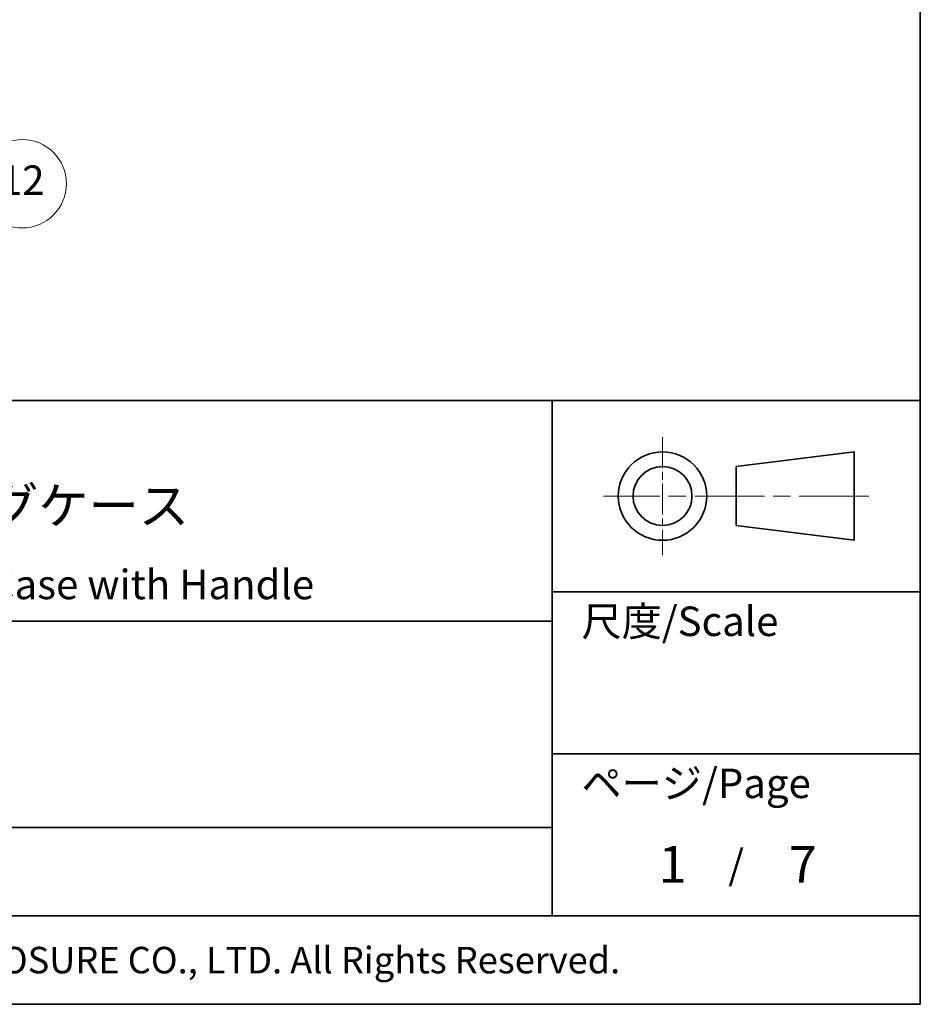
# Model space of a CAD drawing. Units: millimetres. Extents: x 0 to 11986, y 0 to 2108.
# Drawn here: x 1979 to 2346, y 0 to 401 of the extents above; entities that cross this region are included whole.
import ezdxf
from ezdxf.enums import TextEntityAlignment as Align

# ---------------------------------------------------------------- set-up
doc = ezdxf.new("R2010")
doc.units = ezdxf.units.MM
doc.linetypes.add('CHAIN', pattern=[0.3543, 0.2362, -0.0295, 0.0591, -0.0295])
for name, color, linetype, lineweight in [('Border (ISO)', 7, 'Continuous', 35), ('Symbol (TK)', 100, 'Continuous', 18), ('Title (ISO)', 7, 'Continuous', 35)]:
    doc.layers.add(name, color=color, linetype=linetype, lineweight=lineweight)
doc.styles.add('Note Text (TK)', font='MS PGothic.ttf')
doc.styles.add('Note Text (TK2)', font='MS PGothic.ttf')
doc.styles.add('文字スタイル40', font='MS PGothic.ttf')
doc.styles.add('文字スタイル67', font='arial.ttf')

# ---------------------------------------------------------------- blocks, each defined once
blk = doc.blocks.new('図面枠 tk図枠')
at = {"layer": 'Border (ISO)'}
for p in [(405.5, 289), (14.5, 8)]:
    blk.add_line(p, (405.5, 8), dxfattribs=at)
blk = doc.blocks.new('表題欄 コピー版 tk表題欄')
at = {"layer": 'Title (ISO)'}
for p, q in [((74.709, 245.053), (255.709, 245.053)), ((230.709, 245.053), (230.709, 210.053)), ((255.709, 245.053), (255.709, 204.053)), ((243.209, 240.553), (251.209, 241.553)), ((251.209, 235.553), (251.209, 241.553)), ((243.209, 240.553), (243.209, 236.553)), ((243.209, 236.553), (251.209, 235.553)), ((230.709, 232.053), (255.709, 232.053)), ((74.709, 230.053), (230.709, 230.053)), ((230.709, 221.053), (255.709, 221.053)), ((74.709, 216.053), (230.709, 216.053)), ((255.709, 210.053), (74.709, 210.053)), ((74.709, 204.053), (255.709, 204.053))]:
    blk.add_line(p, q, dxfattribs=at)
at = {"layer": 'Title (ISO)', "color": 4, "linetype": 'CHAIN', "lineweight": 18, "ltscale": 8.88956}
blk.add_line((238.209, 242.553), (238.209, 234.553), dxfattribs=at)
at = {"layer": 'Title (ISO)', "color": 4, "linetype": 'CHAIN', "lineweight": 18, "ltscale": 20.001633}
blk.add_line((252.209, 238.553), (234.209, 238.553), dxfattribs=at)
at = {"layer": 'Title (ISO)'}
for radius in [3, 2]:
    blk.add_circle((238.209, 238.553), radius, dxfattribs=at)
at = {"layer": 'Title (ISO)', "color": 1, "char_height": 2, "attachment_point": 4, "line_spacing_factor": 1.5, "style": 'Note Text (TK)'}
for s, insert in [('\\fＭＳ Ｐゴシック|b0|i0;{\\H2.0000;尺度/Scale}', (232.709, 230.053)), ('\\fＭＳ Ｐゴシック|b0|i0;{\\H2.0000;ページ/Page}', (232.709, 219.053))]:
    blk.add_mtext(s, dxfattribs=dict(at, insert=insert))
at = {"layer": 'Title (ISO)', "color": 7, "line_spacing_factor": 1.5, "style": 'Note Text (TK)'}
for s, insert, char_height, attachment_point in [('\\fＭＳ Ｐゴシック|b0|i0;{\\H2.0000;/}', (243.209, 213.553), 2, 5), ('\\fMS PGothic|b0|i0;{\\H1.8000;本図面の著作権は株式会社タカチ電機工業に帰属します。 / Copyright (C)\xa0 TAKACHI ELECTRONICS ENCLOSURE CO., LTD. All Rights Reserved.}', (77.709, 207.053), 1.8, 4)]:
    blk.add_mtext(s, dxfattribs=dict(at, insert=insert, char_height=char_height, attachment_point=attachment_point))
at = {"layer": 'Title (ISO)', "color": 7}
for tag, p, height, style in [('<品名>_001', (151.524, 236.654), 2.5, 'Note Text (TK)'), ('<Title>_001', (151.709, 231.558), 2, '文字スタイル67'), ('<型番>_001', (151.658, 219.993), 3, '文字スタイル40'), ('作成日_001', (175.866, 211.781), 2.5, 'Note Text (TK)'), ('<ページ_No.>_001', (237.949, 212.303), 2.5, 'Note Text (TK)'), ('<総ページ数>_001', (246.793, 212.303), 2.5, 'Note Text (TK)')]:
    blk.add_attdef(tag, p, '', height=height, dxfattribs=dict(at, style=style))
at = {"layer": 'Title (ISO)', "color": 7, "style": 'Note Text (TK)'}
for tag, p in [('<尺度>', (243.209, 224.553)), ('<部品サイズ>', (112.209, 213.053))]:
    blk.add_attdef(tag, text='', height=2.5, dxfattribs=at).set_placement(p, align=Align.MIDDLE_CENTER)
blk = doc.blocks.new('バルーン24')
at = {"layer": 'Symbol (TK)', "color": 100}
for p, q in [((332.101, 68.776), (329.786, 69.72)), ((332.29, 69.239), (329.786, 69.72)), ((329.786, 69.72), (331.912, 68.313)), ((332.101, 68.776), (341.763, 64.835))]:
    blk.add_line(p, q, dxfattribs=at)
at = {"layer": 'Symbol (TK)'}
blk.add_circle((344.533, 63.705), 3, dxfattribs=at)
at = {"layer": 'Symbol (TK)', "color": 7, "insert": (344.533, 63.687), "char_height": 2, "attachment_point": 5, "style": 'Note Text (TK2)'}
blk.add_mtext('12', dxfattribs=at)

msp = doc.modelspace()

# ---------------------------------------------------------------- block references
at = {"xscale": 6, "yscale": 6, "zscale": 6}
msp.add_blockref('図面枠 tk図枠', (-87, -48), dxfattribs=at)
ref = msp.add_blockref('表題欄 コピー版 tk表題欄', (811.7471, -1224.3164), dxfattribs=dict(xscale=6, yscale=6, zscale=6))
ref.add_attrib('<品名>_001', 'コーナーガード付キャリングケース', (1720.7216, 195.6051), dxfattribs={"layer": 'Title (ISO)', "color": 7, "height": 15, "style": 'Note Text (TK)'})
ref.add_attrib('<Title>_001', 'Portable Aluminium Instrument Case with Handle', (1720.7067, 165), dxfattribs={"layer": 'Title (ISO)', "color": 7, "height": 12, "style": '文字スタイル67'})
ref.add_attrib('<ページ_No.>_001', '1', (2239.4403, 49.5), dxfattribs={"layer": 'Title (ISO)', "color": 7, "height": 15, "style": 'Note Text (TK)'})
ref.add_attrib('<総ページ数>_001', '7', (2292.5028, 49.5), dxfattribs={"layer": 'Title (ISO)', "color": 7, "height": 15, "style": 'Note Text (TK)'})
at = {"layer": 'Symbol (TK)', "xscale": 6, "yscale": 6, "zscale": 6}
msp.add_blockref('バルーン24', (-87, -48), dxfattribs=at)

doc.saveas('drawing.dxf')
